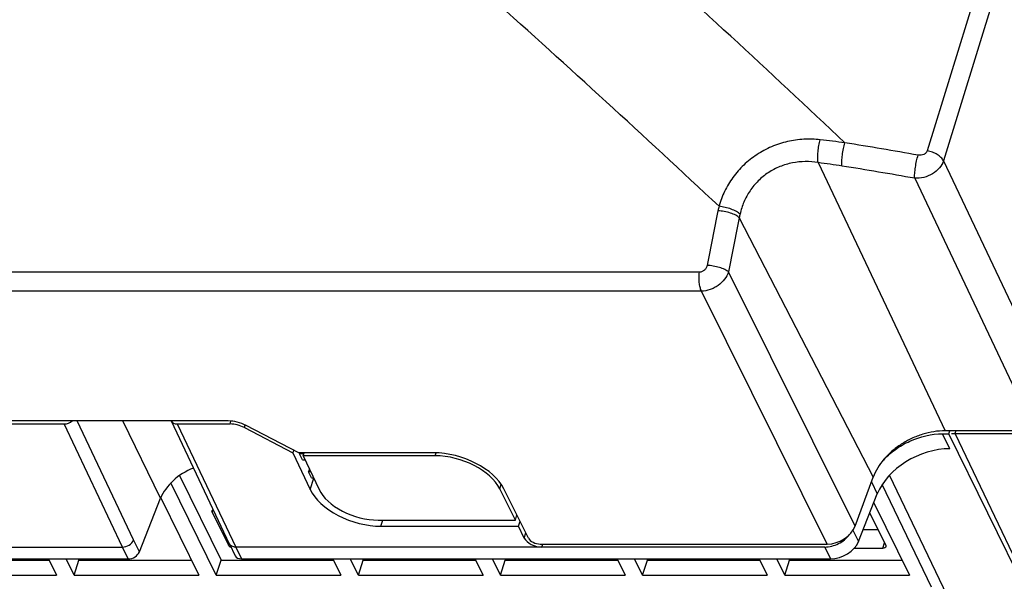
# Model space of a CAD drawing. Units: millimetres. Extents: x 0 to 11192, y 0 to 3437.
# Drawn here: x 1318 to 1420, y 488 to 546 of the extents above; entities that cross this region are included whole.
import ezdxf

# ---------------------------------------------------------------- set-up
doc = ezdxf.new("R2010")
doc.units = ezdxf.units.MM
doc.layers.add('AM_0', color=7, linetype='CONTINUOUS', lineweight=25)

msp = doc.modelspace()

# ---------------------------------------------------------------- linework, layer by layer
at = {"layer": 'AM_0'}
for p, q in [((1452.102, 663.282), (1411.753, 532.714)), ((1453.783, 662.236), (1413.435, 531.668)), ((1400.444, 531.49), (1413.616, 503.673)), ((1413.435, 531.668), (1425.763, 505.632)), ((1410.454, 529.864), (1422.856, 503.673)), ((1392.266, 525.768), (1406.146, 498.848)), ((1388.137, 520.127), (1227.029, 520.127)), ((1404.267, 493.779), (1391.143, 520.157)), ((1388.342, 518.157), (1227.234, 518.157)), ((1401.395, 491.923), (1388.342, 518.157)), ((1339.276, 504.692), (1243.47, 504.692)), ((1306.356, 504.382), (1322.278, 504.382)), ((1328.307, 491.612), (1322.278, 504.382)), ((1329.459, 492.349), (1323.631, 504.692)), ((1332.271, 496.676), (1328.337, 504.692)), ((1333.347, 504.692), (1339.392, 491.961)), ((1333.987, 504.382), (1339.472, 504.382)), ((1333.987, 504.382), (1340.051, 491.612)), ((1339.472, 504.382), (1339.564, 504.68)), ((1340.951, 504.009), (1341.028, 504.257)), ((1340.951, 504.009), (1345.978, 501.396)), ((1346.584, 501.389), (1341.125, 504.227)), ((1413.35, 503.362), (1413.992, 503.362)), ((1414.113, 501.808), (1413.35, 503.362)), ((1422.856, 503.673), (1413.616, 503.673)), ((1413.992, 503.362), (1414.091, 503.673)), ((1428.237, 474.333), (1413.992, 503.362)), ((1414.635, 503.362), (1414.258, 503.362)), ((1423.008, 503.362), (1414.635, 503.362)), ((1414.635, 503.362), (1428.564, 474.209)), ((1346.06, 501.661), (1345.978, 501.396)), ((1345.978, 501.396), (1347.783, 497.584)), ((1360.569, 501.389), (1346.584, 501.389)), ((1346.722, 501.389), (1346.685, 501.271)), ((1347.109, 501.271), (1346.685, 501.271)), ((1346.99, 500.649), (1346.685, 501.271)), ((1347.05, 501.078), (1347.146, 501.389)), ((1360.747, 501.078), (1360.841, 501.384)), ((1346.99, 500.649), (1347.253, 500.649)), ((1360.747, 501.078), (1347.05, 501.078)), ((1347.05, 501.078), (1348.704, 497.584)), ((1347.695, 499.714), (1347.6, 499.406)), ((1347.841, 499.406), (1347.6, 499.406)), ((1347.905, 498.785), (1347.6, 499.406)), ((1338.036, 488.68), (1333.333, 498.262)), ((1334.229, 499.022), (1338.536, 490.246)), ((1347.783, 497.584), (1348.147, 498.761)), ((1347.905, 498.785), (1348.136, 498.785)), ((1404.267, 493.779), (1406.146, 498.848)), ((1405.966, 498.363), (1406.578, 497.117)), ((1419.674, 474.333), (1407.854, 499.073)), ((1367.437, 497.645), (1367.584, 498.121)), ((1369.052, 494.408), (1367.437, 497.645)), ((1370.41, 492.547), (1367.868, 497.644)), ((1412.181, 487.436), (1407.089, 498.094)), ((1330.069, 491.106), (1332.271, 496.676)), ((1332.285, 496.709), (1336.226, 488.68)), ((1404.63, 492.188), (1406.578, 497.117)), ((1406.217, 496.205), (1409.91, 488.68)), ((1337.615, 495.219), (1337.695, 495.477)), ((1337.615, 495.219), (1339.293, 491.8)), ((1407.451, 491.8), (1405.804, 495.158)), ((1354.813, 494.408), (1369.052, 494.408)), ((1355.114, 493.772), (1355.311, 494.408)), ((1369.052, 494.408), (1369.217, 494.94)), ((1369.369, 493.772), (1369.534, 494.304)), ((1355.114, 493.772), (1369.369, 493.772)), ((1369.98, 492.549), (1369.369, 493.772)), ((1404.056, 493.358), (1404.63, 492.188)), ((1405.128, 493.448), (1406.643, 493.448)), ((1330.069, 491.106), (1329.459, 492.349)), ((1369.98, 492.549), (1370.144, 493.081)), ((1312.419, 491.612), (1328.307, 491.612)), ((1328.91, 490.384), (1328.307, 491.612)), ((1339.293, 491.8), (1339.362, 492.024)), ((1339.395, 491.955), (1339.392, 491.961)), ((1339.395, 491.955), (1340.003, 490.717)), ((1401.129, 491.612), (1340.051, 491.612)), ((1340.051, 491.612), (1340.654, 490.384)), ((1371.627, 491.923), (1401.395, 491.923)), ((1371.804, 491.612), (1371.9, 491.923)), ((1401.129, 491.612), (1401.732, 490.384)), ((1404.189, 491.489), (1407.143, 491.489)), ((1407.143, 491.489), (1407.321, 492.065)), ((1306.483, 490.246), (1320.72, 490.246)), ((1313.022, 490.384), (1328.91, 490.384)), ((1320.652, 490.384), (1321.489, 488.68)), ((1323.299, 488.68), (1322.462, 490.384)), ((1323.299, 488.68), (1323.799, 490.246)), ((1323.731, 490.384), (1323.799, 490.246)), ((1323.799, 490.246), (1335.457, 490.246)), ((1338.036, 488.68), (1338.536, 490.246)), ((1338.536, 490.246), (1350.194, 490.246)), ((1340.654, 490.384), (1401.732, 490.384)), ((1350.126, 490.384), (1350.963, 488.68)), ((1352.773, 488.68), (1351.936, 490.384)), ((1352.773, 488.68), (1353.273, 490.246)), ((1353.205, 490.384), (1353.273, 490.246)), ((1353.273, 490.246), (1364.931, 490.246)), ((1364.863, 490.384), (1365.7, 488.68)), ((1367.509, 488.68), (1366.673, 490.384)), ((1367.509, 488.68), (1368.01, 490.246)), ((1367.942, 490.384), (1368.01, 490.246)), ((1368.01, 490.246), (1379.668, 490.246)), ((1379.6, 490.384), (1380.436, 488.68)), ((1382.246, 488.68), (1381.41, 490.384)), ((1382.246, 488.68), (1382.747, 490.246)), ((1382.679, 490.384), (1382.747, 490.246)), ((1382.747, 490.246), (1394.405, 490.246)), ((1394.337, 490.384), (1395.173, 488.68)), ((1396.983, 488.68), (1396.147, 490.384)), ((1396.983, 488.68), (1397.484, 490.246)), ((1397.416, 490.384), (1397.484, 490.246)), ((1397.484, 490.246), (1409.142, 490.246)), ((1305.983, 488.68), (1321.489, 488.68)), ((1323.299, 488.68), (1336.226, 488.68)), ((1338.036, 488.68), (1350.963, 488.68)), ((1352.773, 488.68), (1365.7, 488.68)), ((1367.509, 488.68), (1380.436, 488.68)), ((1382.246, 488.68), (1395.173, 488.68)), ((1396.983, 488.68), (1409.91, 488.68))]:
    msp.add_line(p, q, dxfattribs=at)
for centre, radius, start, end in [((689.224, -219.131), 1037.453, 46.51013, 48.298859), ((435.188, -492.254), 1396.703, 46.863514, 48.173324), ((1387.858, 421.354), 113.231, 82.19968, 83.50545), ((1343.855, 156.783), 381.403, 79.8892, 81.04459), ((1386.261, 425.345), 107.089, 81.0478, 82.38928), ((1344.008, 157.312), 378.431, 79.88751, 81.04334), ((1399.441, 524.548), 9.582, 165.44571, 168.28401), ((1779.917, 445.688), 398.144, 168.2902, 169.12076), ((1778.486, 445.565), 394.46, 168.2686, 169.09975), ((1400.215, 524.361), 8.073, 167.16884, 169.9604), ((1342.409, 525.659), 75.59, 342.84401, 343.09003)]:
    msp.add_arc(centre, radius, start, end, dxfattribs=at)
for centre, major_axis, ratio, start_param, end_param in [((1322.52, 505.165), (0.898, 0.441), 0.7215214, -2.1683226, -1.2466942), ((1334.23, 505.165), (0.898, 0.441), 0.7215428, -3.0903066, -2.1682881), ((1340.028, 503.104), (2.381, -0.763), 0.5850933, 1.2863778, 2.071776), ((1340.074, 503.111), (1.905, -0.61), 0.5850933, 7.5695632, 8.3549613), ((1362.374, 497.577), (5.714, -1.831), 0.5850933, 0.518433, 2.071776), ((1412.47, 496.858), (5.911, 2.707), 0.7012431, 0.992278, 2.5107145), ((1362.401, 497.584), (5.238, -1.678), 0.5850933, 0.518433, 2.071776), ((1336.804, 496.477), (4.547, 2.082), 0.7012431, 1.5001309, 2.5107145), ((1353.309, 497.584), (5.714, -1.831), 0.5850933, -2.640613, -1.0698166), ((1353.309, 497.584), (4.762, -1.526), 0.5850933, 3.6425723, 5.2133687), ((1401.999, 493.882), (2.244, 1.101), 0.7216899, -2.1677906, -0.6496432), ((1371.353, 492.565), (1.429, -0.458), 0.5850933, -2.6231597, -1.0698166), ((1371.326, 492.558), (0.952, -0.305), 0.5850933, -2.6231597, -1.0698166), ((1402.363, 492.288), (2.273, 1.041), 0.7012431, -2.1493146, -0.6308782), ((1329.163, 491.146), (0.909, 0.416), 0.7012431, -2.1493146, -0.6308782), ((1340.906, 491.146), (0.909, 0.416), 0.7012431, -3.1231128, -2.1493146)]:
    msp.add_ellipse(centre, major_axis=major_axis, ratio=ratio, start_param=start_param, end_param=end_param, dxfattribs=at)
for points, knots in [([(1400.666, 533.858), (1400.102, 533.922), (1398.954, 533.955), (1397.243, 533.713), (1395.59, 533.177), (1394.058, 532.358), (1392.704, 531.282), (1391.576, 529.992), (1390.709, 528.539), (1390.315, 527.489), (1390.166, 526.956)], [0, 0, 0, 0, 0.12465, 0.2507636, 0.3775552, 0.5043035, 0.6303619, 0.7552008, 0.8784636, 1, 1, 1, 1]), ([(1400.444, 531.49), (1400.431, 531.566), (1400.412, 531.732), (1400.398, 532.107), (1400.425, 532.624), (1400.512, 533.249), (1400.607, 533.663), (1400.666, 533.858)], [0, 0, 0, 0, 0.0966401, 0.2095317, 0.4692004, 0.7450084, 1, 1, 1, 1]), ([(1402.925, 531.129), (1402.916, 531.206), (1402.906, 531.376), (1402.909, 531.759), (1402.955, 532.287), (1403.06, 532.922), (1403.164, 533.341), (1403.226, 533.537)], [0, 0, 0, 0, 0.0960411, 0.209119, 0.4703231, 0.7470747, 1, 1, 1, 1]), ([(1410.454, 529.864), (1410.449, 529.942), (1410.446, 530.111), (1410.463, 530.491), (1410.525, 531.016), (1410.641, 531.649), (1410.749, 532.067), (1410.811, 532.263)], [0, 0, 0, 0, 0.0952758, 0.2079469, 0.4691206, 0.7464385, 1, 1, 1, 1]), ([(1411.753, 532.714), (1411.728, 532.633), (1411.629, 532.476), (1411.395, 532.318), (1411.11, 532.24), (1410.909, 532.245), (1410.811, 532.263)], [0, 0, 0, 0, 0.2258591, 0.4730055, 0.7352887, 1, 1, 1, 1]), ([(1413.435, 531.668), (1413.372, 531.796), (1413.178, 532.046), (1412.784, 532.347), (1412.297, 532.582), (1411.937, 532.682), (1411.753, 532.714)], [0, 0, 0, 0, 0.209777, 0.4551364, 0.7243979, 1, 1, 1, 1]), ([(1400.444, 531.49), (1400.005, 531.562), (1399.108, 531.632), (1397.763, 531.498), (1396.459, 531.114), (1395.255, 530.483), (1394.204, 529.629), (1393.348, 528.592), (1392.713, 527.422), (1392.441, 526.58), (1392.344, 526.154)], [0, 0, 0, 0, 0.1246778, 0.2505046, 0.3768578, 0.5031644, 0.6289276, 0.7537727, 0.8774834, 1, 1, 1, 1]), ([(1413.435, 531.668), (1413.35, 531.4), (1413.037, 530.877), (1412.316, 530.288), (1411.423, 529.917), (1410.772, 529.846), (1410.454, 529.864)], [0, 0, 0, 0, 0.2273855, 0.4788534, 0.7421692, 1, 1, 1, 1]), ([(1392.344, 526.154), (1392.294, 526.202), (1392.174, 526.297), (1391.876, 526.48), (1391.414, 526.68), (1390.808, 526.86), (1390.379, 526.935), (1390.166, 526.956)], [0, 0, 0, 0, 0.0883626, 0.1941183, 0.4463695, 0.7270042, 1, 1, 1, 1]), ([(1392.266, 525.768), (1392.217, 525.816), (1392.098, 525.91), (1391.798, 526.087), (1391.329, 526.273), (1390.712, 526.429), (1390.275, 526.484), (1390.059, 526.494)], [0, 0, 0, 0, 0.0870222, 0.1915696, 0.4426241, 0.7241722, 1, 1, 1, 1]), ([(1388.928, 520.834), (1388.91, 520.741), (1388.842, 520.558), (1388.662, 520.328), (1388.419, 520.168), (1388.23, 520.127), (1388.137, 520.127)], [0, 0, 0, 0, 0.2487253, 0.5040477, 0.7574563, 1, 1, 1, 1]), ([(1391.143, 520.157), (1391.093, 520.202), (1390.973, 520.29), (1390.67, 520.454), (1390.199, 520.627), (1389.581, 520.772), (1389.145, 520.824), (1388.928, 520.834)], [0, 0, 0, 0, 0.0855726, 0.1893067, 0.440171, 0.7227304, 1, 1, 1, 1]), ([(1388.342, 518.157), (1388.281, 518.286), (1388.184, 518.584), (1388.105, 519.068), (1388.084, 519.594), (1388.112, 519.951), (1388.137, 520.127)], [0, 0, 0, 0, 0.2139223, 0.4649913, 0.7342511, 1, 1, 1, 1]), ([(1391.143, 520.157), (1391.056, 519.882), (1390.763, 519.345), (1390.207, 518.816), (1389.672, 518.489), (1389.104, 518.246), (1388.643, 518.16), (1388.342, 518.157)], [0, 0, 0, 0, 0.237544, 0.492419, 0.6226948, 0.7520546, 1, 1, 1, 1]), ([(1413.616, 503.673), (1412.83, 503.673), (1411.628, 503.474), (1410.127, 502.895), (1409.052, 502.302), (1408.083, 501.577), (1407.006, 500.5), (1406.398, 499.528), (1406.146, 498.848)], [0, 0, 0, 0, 0.2514587, 0.3823264, 0.5135246, 0.6428165, 0.7681453, 1, 1, 1, 1]), ([(1407.126, 500.548), (1407.512, 500.978), (1408.4, 501.765), (1410.425, 502.935), (1412.195, 503.362), (1413.35, 503.362)], [0, 0, 0, 0, 0.2482292, 0.5041733, 1, 1, 1, 1]), ([(1337.615, 495.219), (1337.609, 495.231), (1337.59, 495.278), (1337.587, 495.332), (1337.598, 495.367)], [0, 0, 0, 0, 0.2732051, 1, 1, 1, 1]), ([(1337.598, 495.367), (1337.602, 495.379), (1337.626, 495.433), (1337.676, 495.471), (1337.716, 495.49)], [0, 0, 0, 0, 0.2323569, 1, 1, 1, 1]), ([(1328.307, 491.612), (1328.552, 491.612), (1329.027, 491.761), (1329.379, 492.129), (1329.462, 492.344)], [0, 0, 0, 0, 0.5156126, 1, 1, 1, 1]), ([(1401.129, 491.612), (1401.621, 491.612), (1402.607, 491.873), (1403.404, 492.51), (1403.694, 492.905)], [0, 0, 0, 0, 0.5010722, 1, 1, 1, 1]), ([(1339.591, 491.555), (1339.525, 491.582), (1339.41, 491.647), (1339.319, 491.747), (1339.293, 491.8)], [0, 0, 0, 0, 0.5461743, 1, 1, 1, 1]), ([(1340.051, 491.612), (1339.913, 491.612), (1339.707, 491.651), (1339.493, 491.803), (1339.421, 491.902), (1339.395, 491.955)], [0, 0, 0, 0, 0.5333008, 0.7723617, 1, 1, 1, 1]), ([(1407.469, 491.653), (1407.461, 491.628), (1407.431, 491.579), (1407.355, 491.527), (1407.256, 491.496), (1407.183, 491.489), (1407.143, 491.489)], [0, 0, 0, 0, 0.2021915, 0.4299134, 0.6964547, 1, 1, 1, 1]), ([(1407.451, 491.8), (1407.457, 491.788), (1407.476, 491.742), (1407.479, 491.688), (1407.469, 491.653)], [0, 0, 0, 0, 0.2732051, 1, 1, 1, 1])]:
    msp.add_open_spline(points, degree=3, knots=knots, dxfattribs=at)

doc.saveas('drawing.dxf')
